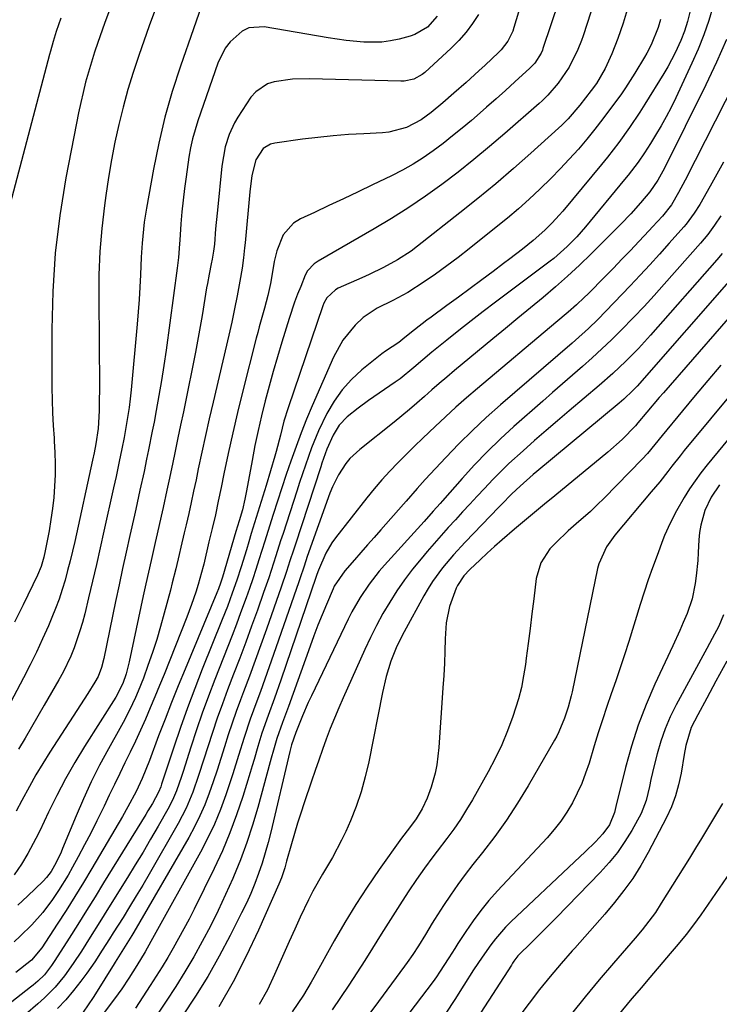
# Model space of a CAD drawing. Units: inches. Extents: x 1857384 to 1862700, y 405440 to 410821.
# Drawn here: x 1860741 to 1860918, y 409732 to 409981 of the extents above; entities that cross this region are included whole.
import ezdxf

# ---------------------------------------------------------------- set-up
doc = ezdxf.new("R2010")
doc.units = ezdxf.units.IN
doc.header["$MEASUREMENT"] = 0
doc.layers.add('7', color=7, linetype='Continuous')
doc.layers.add('8', color=7, linetype='Continuous')

msp = doc.modelspace()

# ---------------------------------------------------------------- linework, layer by layer
at = {"layer": '7', "color": 18}
for points in [[(1860887.69, 410015.43, 1846), (1860873.64, 409973.82, 1846), (1860873.51, 409973.43, 1846), (1860873.21, 409972.67, 1846), (1860871.6, 409970.15, 1846), (1860870.37, 409968.88, 1846), (1860866.52, 409965.38, 1846), (1860864.15, 409963.24, 1846), (1860861.77, 409961.11, 1846), (1860859.37, 409958.99, 1846), (1860856.97, 409956.89, 1846), (1860855.52, 409955.63, 1846), (1860853.16, 409953.63, 1846), (1860850.77, 409951.68, 1846), (1860848.34, 409949.78, 1846), (1860845.87, 409947.92, 1846), (1860843.34, 409946.16, 1846), (1860840.74, 409944.51, 1846), (1860838.06, 409943, 1846), (1860835.31, 409941.59, 1846), (1860830.48, 409939.29, 1846), (1860826.8, 409937.54, 1846), (1860823.11, 409935.79, 1846), (1860819.42, 409934.05, 1846), (1860815.72, 409932.32, 1846), (1860812.19, 409930.67, 1846), (1860810.46, 409929.59, 1846), (1860807.86, 409926.67, 1846), (1860806.22, 409922.56, 1846), (1860805.54, 409919.89, 1846), (1860804.97, 409916.23, 1846), (1860804.62, 409914.32, 1846), (1860803.93, 409911.24, 1846), (1860803.08, 409908.03, 1846), (1860801.75, 409903.36, 1846), (1860801.37, 409901.92, 1846), (1860800.99, 409900.48, 1846), (1860797.51, 409886.73, 1846), (1860796.25, 409881.59, 1846), (1860795.03, 409876.43, 1846), (1860793.89, 409871.26, 1846), (1860792.8, 409866.08, 1846), (1860792.1, 409862.65, 1846), (1860791.38, 409859.18, 1846), (1860790.63, 409855.71, 1846), (1860789.84, 409852.26, 1846), (1860789.02, 409848.81, 1846), (1860787.67, 409843.23, 1846), (1860787.51, 409842.57, 1846), (1860786.3, 409838, 1846), (1860785.69, 409836.1, 1846), (1860784.62, 409832.93, 1846), (1860783.44, 409829.8, 1846), (1860777.63, 409815.26, 1846), (1860776.48, 409812.42, 1846), (1860775.3, 409809.58, 1846), (1860774.11, 409806.75, 1846), (1860772.89, 409803.93, 1846), (1860771.63, 409801.11, 1846), (1860770.37, 409798.34, 1846), (1860769.06, 409795.59, 1846), (1860767.73, 409792.85, 1846), (1860766.39, 409790.12, 1846), (1860765.06, 409787.38, 1846), (1860763.73, 409784.64, 1846), (1860762.42, 409781.89, 1846), (1860760.61, 409778.13, 1846), (1860759.08, 409775.07, 1846), (1860757.5, 409772.04, 1846), (1860755.89, 409769.02, 1846), (1860754.46, 409766.4, 1846), (1860753.32, 409764.41, 1846), (1860750.91, 409760.51, 1846), (1860749.37, 409758.25, 1846), (1860746.88, 409754.94, 1846), (1860744.14, 409751.83, 1846), (1860741.2, 409748.9, 1846), (1860739.66, 409747.52, 1846)], [(1860875.81, 410010.58, 1848), (1860866.31, 409979.15, 1848), (1860866, 409978.26, 1848), (1860864.77, 409975.72, 1848), (1860863.05, 409973.48, 1848), (1860862.39, 409972.8, 1848), (1860859.01, 409969.64, 1848), (1860857.41, 409968.15, 1848), (1860854.16, 409965.21, 1848), (1860851.11, 409962.55, 1848), (1860848.25, 409960.08, 1848), (1860845.37, 409957.65, 1848), (1860842.79, 409955.75, 1848), (1860839.05, 409953.84, 1848), (1860834.56, 409952.62, 1848), (1860833, 409952.47, 1848), (1860828.3, 409952.26, 1848), (1860824.39, 409952.04, 1848), (1860820.48, 409951.74, 1848), (1860816.58, 409951.32, 1848), (1860812.68, 409950.84, 1848), (1860805.69, 409949.87, 1848), (1860804.62, 409949.58, 1848), (1860802.77, 409948.47, 1848), (1860800.88, 409945.67, 1848), (1860799.91, 409941.66, 1848), (1860799.38, 409937.52, 1848), (1860798.17, 409924.61, 1848), (1860798.05, 409923.35, 1848), (1860797.76, 409920.83, 1848), (1860797.41, 409918.16, 1848), (1860796.86, 409914.93, 1848), (1860796.15, 409911.16, 1848), (1860795.51, 409907.85, 1848), (1860794.83, 409904.54, 1848), (1860794.08, 409901.25, 1848), (1860790.07, 409884.26, 1848), (1860789.09, 409880.03, 1848), (1860788.14, 409875.8, 1848), (1860787.21, 409871.56, 1848), (1860786.31, 409867.32, 1848), (1860785.73, 409864.54, 1848), (1860785.12, 409861.69, 1848), (1860784.51, 409858.84, 1848), (1860783.87, 409855.99, 1848), (1860783.21, 409853.15, 1848), (1860782.74, 409851.1, 1848), (1860781.89, 409847.48, 1848), (1860781.46, 409845.67, 1848), (1860780.6, 409842.04, 1848), (1860779.7, 409838.43, 1848), (1860779.23, 409836.63, 1848), (1860777.68, 409830.76, 1848), (1860776.75, 409827.41, 1848), (1860775.76, 409824.09, 1848), (1860774.68, 409820.79, 1848), (1860773.55, 409817.51, 1848), (1860772.39, 409814.29, 1848), (1860771.1, 409811.01, 1848), (1860770.4, 409809.4, 1848), (1860768.88, 409806.23, 1848), (1860767.25, 409803.1, 1848), (1860766.41, 409801.56, 1848), (1860763.52, 409796.39, 1848), (1860761.29, 409792.23, 1848), (1860759.17, 409788.03, 1848), (1860757.19, 409783.75, 1848), (1860755.32, 409779.42, 1848), (1860751.92, 409771.16, 1848), (1860751.54, 409770.26, 1848), (1860750.29, 409767.58, 1848), (1860749.02, 409765.33, 1848), (1860747.85, 409763.82, 1848), (1860746.97, 409762.91, 1848), (1860743, 409759.1, 1848), (1860740.54, 409756.77, 1848)], [(1860891.61, 410001.14, 1844), (1860883.82, 409977.04, 1844), (1860883.42, 409975.87, 1844), (1860882.52, 409973.55, 1844), (1860880.29, 409969.13, 1844), (1860877.51, 409965.02, 1844), (1860874.88, 409961.99, 1844), (1860873.43, 409960.6, 1844), (1860872.68, 409959.92, 1844), (1860864.03, 409952.33, 1844), (1860860.13, 409948.99, 1844), (1860856.18, 409945.71, 1844), (1860852.15, 409942.52, 1844), (1860848.07, 409939.4, 1844), (1860843.89, 409936.41, 1844), (1860839.65, 409933.52, 1844), (1860835.31, 409930.78, 1844), (1860830.91, 409928.14, 1844), (1860816.71, 409919.98, 1844), (1860815.67, 409919.29, 1844), (1860813.98, 409917.49, 1844), (1860813.41, 409916.39, 1844), (1860812.26, 409913.56, 1844), (1860811.48, 409911.56, 1844), (1860810.73, 409909.54, 1844), (1860809.37, 409905.47, 1844), (1860807.48, 409899.4, 1844), (1860806.36, 409895.71, 1844), (1860805.27, 409892, 1844), (1860804.24, 409888.28, 1844), (1860803.25, 409884.55, 1844), (1860802.33, 409880.8, 1844), (1860801.47, 409877.04, 1844), (1860800.68, 409873.26, 1844), (1860799.95, 409869.47, 1844), (1860798.55, 409861.75, 1844), (1860798.14, 409859.67, 1844), (1860797.47, 409856.92, 1844), (1860796.69, 409854.17, 1844), (1860795.86, 409851.43, 1844), (1860792.44, 409839.88, 1844), (1860792.28, 409839.37, 1844), (1860791.95, 409838.38, 1844), (1860791.41, 409836.9, 1844), (1860791.01, 409835.92, 1844), (1860782.95, 409816.56, 1844), (1860781.23, 409812.35, 1844), (1860779.53, 409808.13, 1844), (1860777.88, 409803.9, 1844), (1860776.25, 409799.66, 1844), (1860773.9, 409793.44, 1844), (1860772.09, 409788.89, 1844), (1860770.56, 409785.56, 1844), (1860768.49, 409781.69, 1844), (1860767.09, 409779.26, 1844), (1860759.32, 409766.08, 1844), (1860757.19, 409762.51, 1844), (1860755.02, 409758.97, 1844), (1860752.8, 409755.45, 1844), (1860750.55, 409751.95, 1844), (1860746.65, 409745.98, 1844), (1860744, 409742.85, 1844), (1860740.09, 409739.75, 1844)], [(1860788.35, 409988.35, 1854), (1860781.77, 409969.41, 1854), (1860779.7, 409962.96, 1854), (1860777.83, 409956.46, 1854), (1860776.27, 409949.87, 1854), (1860774.92, 409943.23, 1854), (1860773.15, 409933.39, 1854), (1860772.61, 409929.85, 1854), (1860772.4, 409928.08, 1854), (1860772.08, 409924.51, 1854), (1860771.85, 409920.94, 1854), (1860771.65, 409916.47, 1854), (1860771.48, 409913.34, 1854), (1860771.3, 409910.21, 1854), (1860771.06, 409907.09, 1854), (1860770.8, 409903.97, 1854), (1860769.3, 409887.38, 1854), (1860769.06, 409885.11, 1854), (1860768.78, 409882.85, 1854), (1860768.06, 409878.34, 1854), (1860767.49, 409875.25, 1854), (1860766.94, 409872.44, 1854), (1860766.27, 409869.19, 1854), (1860765.46, 409865.38, 1854), (1860764.83, 409862.52, 1854), (1860762.39, 409851.51, 1854), (1860761.44, 409847.29, 1854), (1860760.48, 409843.07, 1854), (1860759.49, 409838.85, 1854), (1860758.49, 409834.64, 1854), (1860757.51, 409830.63, 1854), (1860756.94, 409828.44, 1854), (1860756.31, 409826.27, 1854), (1860754.83, 409822, 1854), (1860753.97, 409819.91, 1854), (1860752.03, 409815.84, 1854), (1860750.95, 409813.85, 1854), (1860747.26, 409807.43, 1854), (1860745.65, 409804.64, 1854), (1860744.03, 409801.86, 1854), (1860742.39, 409799.09, 1854), (1860740.74, 409796.32, 1854)], [(1860895.79, 409986.24, 1842), (1860893.97, 409980.27, 1842), (1860892.66, 409976.36, 1842), (1860891.15, 409972.51, 1842), (1860889.47, 409968.75, 1842), (1860887.21, 409965, 1842), (1860885.92, 409963.23, 1842), (1860883.02, 409959.46, 1842), (1860880.07, 409956.03, 1842), (1860878.47, 409954.43, 1842), (1860877.64, 409953.66, 1842), (1860870.58, 409947.31, 1842), (1860866.17, 409943.42, 1842), (1860861.71, 409939.59, 1842), (1860857.17, 409935.85, 1842), (1860852.59, 409932.17, 1842), (1860841.84, 409923.72, 1842), (1860840.22, 409922.52, 1842), (1860836.83, 409920.31, 1842), (1860833.26, 409918.38, 1842), (1860829.62, 409916.61, 1842), (1860827.77, 409915.76, 1842), (1860821.73, 409913.08, 1842), (1860821.06, 409912.72, 1842), (1860818.87, 409910.65, 1842), (1860818.13, 409909.33, 1842), (1860817.84, 409908.63, 1842), (1860809.08, 409882.83, 1842), (1860808.03, 409879.39, 1842), (1860807.14, 409875.91, 1842), (1860806.05, 409871.7, 1842), (1860805.71, 409870.52, 1842), (1860803.5, 409863.11, 1842), (1860802.27, 409859.04, 1842), (1860801.01, 409854.98, 1842), (1860799.74, 409850.92, 1842), (1860799.11, 409848.89, 1842), (1860798.49, 409846.85, 1842), (1860797.17, 409842.55, 1842), (1860796.08, 409839.16, 1842), (1860794.91, 409835.81, 1842), (1860793.67, 409832.48, 1842), (1860792.38, 409829.17, 1842), (1860787.33, 409816.62, 1842), (1860785.4, 409811.71, 1842), (1860783.55, 409806.77, 1842), (1860781.78, 409801.79, 1842), (1860780.09, 409796.79, 1842), (1860777.02, 409787.45, 1842), (1860776.78, 409786.75, 1842), (1860776.24, 409785.39, 1842), (1860774.66, 409782.55, 1842), (1860773.56, 409780.69, 1842), (1860773, 409779.76, 1842), (1860762.31, 409762.42, 1842), (1860760.14, 409758.92, 1842), (1860757.96, 409755.42, 1842), (1860755.77, 409751.93, 1842), (1860753.57, 409748.45, 1842), (1860749.96, 409742.73, 1842), (1860749.14, 409741.5, 1842), (1860747.34, 409739.17, 1842), (1860745.63, 409737.53, 1842), (1860744.42, 409736.52, 1842), (1860743.81, 409736.02, 1842), (1860723.56, 409720.26, 1842)], [(1860911.86, 409986.86, 1838), (1860910.28, 409980.72, 1838), (1860909.54, 409978.26, 1838), (1860908.59, 409975.86, 1838), (1860907.16, 409972.76, 1838), (1860905.3, 409969.23, 1838), (1860904.28, 409967.51, 1838), (1860899.49, 409959.72, 1838), (1860898.24, 409957.73, 1838), (1860895.63, 409953.81, 1838), (1860892.88, 409950, 1838), (1860890.01, 409946.28, 1838), (1860888.52, 409944.45, 1838), (1860878.66, 409932.59, 1838), (1860877.81, 409931.59, 1838), (1860876.03, 409929.64, 1838), (1860874.16, 409927.78, 1838), (1860871.18, 409925.18, 1838), (1860868.49, 409923.04, 1838), (1860865.28, 409920.55, 1838), (1860863.67, 409919.33, 1838), (1860861.07, 409917.38, 1838), (1860858.14, 409915.19, 1838), (1860855.21, 409913.02, 1838), (1860852.26, 409910.86, 1838), (1860849.31, 409908.71, 1838), (1860845.3, 409905.81, 1838), (1860844.24, 409905.03, 1838), (1860841.11, 409902.59, 1838), (1860838.68, 409900.59, 1838), (1860837.11, 409899.34, 1838), (1860833.75, 409897.14, 1838), (1860832.84, 409896.47, 1838), (1860831.95, 409895.78, 1838), (1860827.76, 409892.39, 1838), (1860825.13, 409889.97, 1838), (1860822.74, 409887.36, 1838), (1860820.71, 409884.47, 1838), (1860818.92, 409881.38, 1838), (1860816.78, 409876.97, 1838), (1860815, 409872.69, 1838), (1860813.46, 409868.3, 1838), (1860811.99, 409863.89, 1838), (1860811.27, 409861.68, 1838), (1860807.79, 409850.94, 1838), (1860807.18, 409849.07, 1838), (1860805.98, 409845.33, 1838), (1860804.78, 409841.59, 1838), (1860804.16, 409839.73, 1838), (1860802.87, 409836.02, 1838), (1860801.29, 409831.55, 1838), (1860799.82, 409827.47, 1838), (1860798.33, 409823.41, 1838), (1860796.81, 409819.35, 1838), (1860795.27, 409815.3, 1838), (1860793.75, 409811.39, 1838), (1860792.41, 409807.8, 1838), (1860791.11, 409804.19, 1838), (1860789.89, 409800.56, 1838), (1860788.72, 409796.91, 1838), (1860787.75, 409793.79, 1838), (1860786.39, 409789.61, 1838), (1860784.93, 409785.45, 1838), (1860783.25, 409781.4, 1838), (1860781.23, 409777.5, 1838), (1860773.82, 409764.63, 1838), (1860772.21, 409761.88, 1838), (1860770.58, 409759.13, 1838), (1860768.91, 409756.41, 1838), (1860767.23, 409753.7, 1838), (1860764.75, 409749.77, 1838), (1860763.83, 409748.3, 1838), (1860761.98, 409745.35, 1838), (1860760.08, 409742.44, 1838), (1860758.06, 409739.6, 1838), (1860756.52, 409737.53, 1838), (1860754.65, 409735.15, 1838), (1860752.7, 409732.84, 1838), (1860750.63, 409730.65, 1838)], [(1860775.69, 409984.58, 1856), (1860773.86, 409979.57, 1856), (1860771.24, 409972.11, 1856), (1860769.8, 409967.78, 1856), (1860768.45, 409963.42, 1856), (1860767.25, 409959.02, 1856), (1860766.16, 409954.59, 1856), (1860765.19, 409950.13, 1856), (1860764.31, 409945.65, 1856), (1860763.55, 409941.15, 1856), (1860762.88, 409936.64, 1856), (1860762.53, 409934.04, 1856), (1860761.87, 409928.21, 1856), (1860761.38, 409922.37, 1856), (1860761.13, 409916.52, 1856), (1860761.06, 409910.65, 1856), (1860761.25, 409888.06, 1856), (1860761.22, 409884.07, 1856), (1860761.15, 409882.08, 1856), (1860760.91, 409877.58, 1856), (1860760.38, 409873.64, 1856), (1860759.92, 409871.37, 1856), (1860759.52, 409869.51, 1856), (1860754.99, 409848.94, 1856), (1860754.43, 409846.48, 1856), (1860753.83, 409844.03, 1856), (1860753.2, 409841.58, 1856), (1860752.55, 409839.15, 1856), (1860751.82, 409836.73, 1856), (1860751.03, 409834.34, 1856), (1860750.15, 409831.98, 1856), (1860749.2, 409829.64, 1856), (1860748.31, 409827.57, 1856), (1860746.83, 409824.24, 1856), (1860745.29, 409820.93, 1856), (1860743.68, 409817.66, 1856), (1860742, 409814.42, 1856), (1860732.77, 409797.1, 1856)], [(1860763.62, 409983.13, 1858), (1860762.55, 409980.19, 1858), (1860760.86, 409975.39, 1858), (1860760.01, 409972.89, 1858), (1860759.21, 409970.37, 1858), (1860758.46, 409967.83, 1858), (1860757.76, 409965.28, 1858), (1860757.11, 409962.71, 1858), (1860756.5, 409960.14, 1858), (1860755.94, 409957.55, 1858), (1860755.41, 409954.96, 1858), (1860752.76, 409941.1, 1858), (1860751.21, 409931.54, 1858), (1860750.04, 409921.95, 1858), (1860749.42, 409912.31, 1858), (1860749.16, 409902.64, 1858), (1860749.21, 409887.98, 1858), (1860749.25, 409884.75, 1858), (1860749.35, 409881.53, 1858), (1860749.52, 409878.3, 1858), (1860749.74, 409875.08, 1858), (1860749.8, 409874.32, 1858), (1860749.97, 409871.48, 1858), (1860750.05, 409868.64, 1858), (1860750.01, 409865.79, 1858), (1860749.89, 409862.95, 1858), (1860749.66, 409860.12, 1858), (1860749.35, 409857.29, 1858), (1860748.95, 409854.47, 1858), (1860748.48, 409851.66, 1858), (1860747.53, 409846.58, 1858), (1860747.18, 409844.98, 1858), (1860746.47, 409842.64, 1858), (1860745.54, 409840.37, 1858), (1860741.96, 409832.9, 1858), (1860739.74, 409828.47, 1858)], [(1860916.83, 409984.62, 1836), (1860915.68, 409980.92, 1836), (1860914.42, 409977.27, 1836), (1860912.97, 409973.68, 1836), (1860911.42, 409970.13, 1836), (1860907.3, 409961.33, 1836), (1860906.12, 409958.93, 1836), (1860904.9, 409956.56, 1836), (1860903.59, 409954.23, 1836), (1860902.23, 409951.92, 1836), (1860900.91, 409949.76, 1836), (1860899.39, 409947.39, 1836), (1860897.79, 409945.08, 1836), (1860896.11, 409942.83, 1836), (1860895.24, 409941.73, 1836), (1860894.36, 409940.63, 1836), (1860884.47, 409928.66, 1836), (1860882.23, 409926.11, 1836), (1860879.83, 409923.69, 1836), (1860876.4, 409920.65, 1836), (1860875.47, 409919.93, 1836), (1860861.67, 409909.61, 1836), (1860858.54, 409907.24, 1836), (1860855.43, 409904.84, 1836), (1860852.35, 409902.41, 1836), (1860849.3, 409899.94, 1836), (1860845.54, 409896.87, 1836), (1860843.23, 409894.95, 1836), (1860840.95, 409893, 1836), (1860837.44, 409890.19, 1836), (1860836.21, 409889.32, 1836), (1860829.45, 409884.67, 1836), (1860826.81, 409882.75, 1836), (1860824.05, 409880.48, 1836), (1860822.05, 409878.37, 1836), (1860820.5, 409875.91, 1836), (1860818.9, 409872.36, 1836), (1860817.66, 409868.76, 1836), (1860817.36, 409867.85, 1836), (1860810.85, 409848.03, 1836), (1860810.42, 409846.7, 1836), (1860809.54, 409844.02, 1836), (1860808.67, 409841.35, 1836), (1860807.31, 409837.35, 1836), (1860803.58, 409826.71, 1836), (1860802.17, 409822.73, 1836), (1860800.74, 409818.76, 1836), (1860799.27, 409814.79, 1836), (1860797.79, 409810.84, 1836), (1860797.01, 409808.78, 1836), (1860795.93, 409805.85, 1836), (1860794.89, 409802.9, 1836), (1860793.92, 409799.94, 1836), (1860792.97, 409796.92, 1836), (1860792.05, 409793.96, 1836), (1860791.1, 409791, 1836), (1860790.11, 409788.06, 1836), (1860789.09, 409785.14, 1836), (1860787.97, 409782.25, 1836), (1860786.74, 409779.41, 1836), (1860785.37, 409776.64, 1836), (1860783.88, 409773.92, 1836), (1860769.95, 409749.94, 1836), (1860769.43, 409749.07, 1836), (1860767.34, 409745.69, 1836), (1860765.27, 409742.37, 1836), (1860764.98, 409741.89, 1836), (1860762.66, 409738.1, 1836), (1860760.67, 409734.98, 1836), (1860759.65, 409733.43, 1836), (1860757.16, 409729.71, 1836)], [(1860846.82, 409982.04, 1852), (1860844.37, 409979.25, 1852), (1860841.2, 409977.37, 1852), (1860840.03, 409976.97, 1852), (1860837.25, 409976.24, 1852), (1860835.03, 409975.78, 1852), (1860832.8, 409975.46, 1852), (1860828.29, 409975.42, 1852), (1860823.75, 409975.87, 1852), (1860819.24, 409976.54, 1852), (1860803.04, 409979.31, 1852), (1860799.13, 409979.07, 1852), (1860797.39, 409978.26, 1852), (1860794.35, 409975.55, 1852), (1860793.1, 409973.89, 1852), (1860791.28, 409970.14, 1852), (1860786.22, 409955.55, 1852), (1860784.87, 409950.97, 1852), (1860784.37, 409948.64, 1852), (1860783.95, 409946.29, 1852), (1860783.21, 409941.32, 1852), (1860782.8, 409938.37, 1852), (1860782.44, 409935.41, 1852), (1860782.16, 409932.44, 1852), (1860781.92, 409929.46, 1852), (1860781.64, 409925.28, 1852), (1860781.58, 409924.39, 1852), (1860781.25, 409920.85, 1852), (1860780.93, 409918.21, 1852), (1860778.14, 409897.37, 1852), (1860777.59, 409893.54, 1852), (1860777, 409889.72, 1852), (1860776.34, 409885.91, 1852), (1860775.65, 409882.1, 1852), (1860775.09, 409879.21, 1852), (1860774.63, 409876.86, 1852), (1860773.69, 409872.15, 1852), (1860773.21, 409869.8, 1852), (1860772.56, 409866.69, 1852), (1860771.53, 409861.92, 1852), (1860770.47, 409857.16, 1852), (1860770.12, 409855.57, 1852), (1860768.97, 409850.43, 1852), (1860768.05, 409846.27, 1852), (1860767.14, 409842.1, 1852), (1860766.25, 409837.94, 1852), (1860765.36, 409833.77, 1852), (1860762.34, 409819.29, 1852), (1860761.74, 409816.97, 1852), (1860760.89, 409814.73, 1852), (1860760.12, 409813.33, 1852), (1860758.28, 409810.4, 1852), (1860757.38, 409808.98, 1852), (1860755.56, 409806.14, 1852), (1860748.71, 409795.53, 1852), (1860746.91, 409792.67, 1852), (1860745.17, 409789.79, 1852), (1860743.51, 409786.86, 1852), (1860741.57, 409783.27, 1852), (1860740.13, 409780.62, 1852)], [(1860920.15, 409976.11, 1834), (1860917.65, 409970.34, 1834), (1860914.97, 409964.64, 1834), (1860904.46, 409943.56, 1834), (1860902.76, 409940.5, 1834), (1860900.76, 409937.53, 1834), (1860898.38, 409934.72, 1834), (1860895.93, 409931.98, 1834), (1860893.38, 409929.33, 1834), (1860885.86, 409921.82, 1834), (1860882.91, 409918.96, 1834), (1860879.9, 409916.15, 1834), (1860876.82, 409913.44, 1834), (1860873.68, 409910.78, 1834), (1860870.5, 409908.16, 1834), (1860867.33, 409905.54, 1834), (1860864.16, 409902.92, 1834), (1860860.99, 409900.3, 1834), (1860851.25, 409892.22, 1834), (1860849.32, 409890.61, 1834), (1860847.4, 409888.98, 1834), (1860845.5, 409887.34, 1834), (1860843.61, 409885.68, 1834), (1860841.72, 409884.02, 1834), (1860839.81, 409882.39, 1834), (1860837.87, 409880.79, 1834), (1860835.92, 409879.21, 1834), (1860827.21, 409872.28, 1834), (1860824.74, 409869.97, 1834), (1860823.67, 409868.66, 1834), (1860821.81, 409865.82, 1834), (1860820.31, 409862.77, 1834), (1860819.68, 409861.18, 1834), (1860813.94, 409845.12, 1834), (1860813.11, 409842.71, 1834), (1860812.03, 409839.49, 1834), (1860811.75, 409838.69, 1834), (1860805.38, 409820.28, 1834), (1860804.29, 409817.16, 1834), (1860803.18, 409814.05, 1834), (1860802.05, 409810.94, 1834), (1860800.9, 409807.84, 1834), (1860800.29, 409806.18, 1834), (1860799.46, 409803.9, 1834), (1860797.93, 409799.31, 1834), (1860796.52, 409794.68, 1834), (1860795.06, 409790.07, 1834), (1860794.3, 409787.77, 1834), (1860793.29, 409784.77, 1834), (1860791.9, 409781.02, 1834), (1860790.39, 409777.33, 1834), (1860788.68, 409773.72, 1834), (1860786.84, 409770.18, 1834), (1860774.31, 409747.55, 1834), (1860772.81, 409744.95, 1834), (1860770.72, 409741.53, 1834), (1860768.7, 409738.27, 1834), (1860766.9, 409735.6, 1834), (1860765.96, 409734.29, 1834), (1860761.52, 409728.29, 1834)], [(1860922.4, 409965.39, 1832), (1860909.72, 409940.52, 1832), (1860908.03, 409937.36, 1832), (1860906.24, 409934.25, 1832), (1860903.93, 409931.4, 1832), (1860901.43, 409928.64, 1832), (1860900.58, 409927.73, 1832), (1860898, 409924.98, 1832), (1860895.85, 409922.7, 1832), (1860893.69, 409920.44, 1832), (1860891.51, 409918.19, 1832), (1860889.32, 409915.95, 1832), (1860885.1, 409911.68, 1832), (1860884.13, 409910.72, 1832), (1860882.14, 409908.86, 1832), (1860880.08, 409907.07, 1832), (1860876.96, 409904.42, 1832), (1860857.06, 409887.71, 1832), (1860854.32, 409885.36, 1832), (1860851.61, 409882.97, 1832), (1860848.94, 409880.54, 1832), (1860846.31, 409878.07, 1832), (1860843.25, 409875.13, 1832), (1860841.11, 409873.06, 1832), (1860839, 409870.98, 1832), (1860836.89, 409868.88, 1832), (1860834.82, 409866.75, 1832), (1860832.81, 409864.57, 1832), (1860830.89, 409862.31, 1832), (1860829.01, 409860.01, 1832), (1860821.09, 409849.89, 1832), (1860820.18, 409848.63, 1832), (1860818.62, 409845.97, 1832), (1860816.76, 409841.68, 1832), (1860816.39, 409840.58, 1832), (1860816.29, 409840.31, 1832), (1860816.2, 409840.03, 1832), (1860807.21, 409813.77, 1832), (1860805.65, 409809.28, 1832), (1860804.03, 409804.81, 1832), (1860802.45, 409800.33, 1832), (1860801.44, 409797.03, 1832), (1860800.47, 409793.72, 1832), (1860799.97, 409792.07, 1832), (1860799.47, 409790.42, 1832), (1860797.59, 409784.32, 1832), (1860796.03, 409779.67, 1832), (1860794.33, 409775.08, 1832), (1860792.41, 409770.57, 1832), (1860790.34, 409766.12, 1832), (1860785.22, 409755.74, 1832), (1860783.96, 409753.26, 1832), (1860782.67, 409750.79, 1832), (1860781.33, 409748.35, 1832), (1860779.96, 409745.93, 1832), (1860778.55, 409743.53, 1832), (1860777.11, 409741.14, 1832), (1860775.64, 409738.77, 1832), (1860774.15, 409736.42, 1832), (1860770.42, 409730.66, 1832)], [(1860918.77, 409931.48, 1828), (1860917.16, 409929.06, 1828), (1860915.44, 409926.72, 1828), (1860913.57, 409924.49, 1828), (1860904.42, 409914.12, 1828), (1860901.88, 409911.3, 1828), (1860899.3, 409908.5, 1828), (1860896.68, 409905.75, 1828), (1860893.37, 409902.36, 1828), (1860891, 409900.02, 1828), (1860888.6, 409897.72, 1828), (1860886.14, 409895.48, 1828), (1860883.65, 409893.27, 1828), (1860881.13, 409891.09, 1828), (1860878.63, 409888.9, 1828), (1860876.12, 409886.71, 1828), (1860873.62, 409884.51, 1828), (1860866.32, 409878.05, 1828), (1860862.89, 409874.91, 1828), (1860859.54, 409871.68, 1828), (1860856.31, 409868.33, 1828), (1860853.17, 409864.89, 1828), (1860848.17, 409859.21, 1828), (1860847.59, 409858.56, 1828), (1860845.86, 409856.59, 1828), (1860843.52, 409853.98, 1828), (1860833.5, 409842.97, 1828), (1860832.14, 409841.41, 1828), (1860829.6, 409838.16, 1828), (1860827.31, 409834.71, 1828), (1860825.26, 409831.12, 1828), (1860824.33, 409829.27, 1828), (1860814.97, 409809.81, 1828), (1860814.19, 409808.14, 1828), (1860812.71, 409804.75, 1828), (1860811.03, 409800.5, 1828), (1860809.91, 409797.42, 1828), (1860809.64, 409796.4, 1828), (1860809.47, 409795.72, 1828), (1860804.67, 409775.3, 1828), (1860804, 409772.65, 1828), (1860803.27, 409770.03, 1828), (1860802.46, 409767.42, 1828), (1860801.59, 409764.84, 1828), (1860800.63, 409762.29, 1828), (1860799.61, 409759.76, 1828), (1860798.49, 409757.28, 1828), (1860797.3, 409754.83, 1828), (1860794.4, 409749.12, 1828), (1860791.62, 409743.89, 1828), (1860788.7, 409738.73, 1828), (1860785.59, 409733.7, 1828), (1860782.34, 409728.74, 1828)], [(1860919.09, 409921.87, 1826), (1860917.77, 409920.32, 1826), (1860900.95, 409901.23, 1826), (1860897.87, 409897.86, 1826), (1860894.67, 409894.6, 1826), (1860891.35, 409891.46, 1826), (1860887.91, 409888.44, 1826), (1860880.33, 409882.05, 1826), (1860877.39, 409879.54, 1826), (1860874.46, 409877.03, 1826), (1860871.55, 409874.49, 1826), (1860868.66, 409871.93, 1826), (1860865.04, 409868.66, 1826), (1860862.98, 409866.7, 1826), (1860860.98, 409864.68, 1826), (1860858.81, 409862.4, 1826), (1860856.98, 409860.41, 1826), (1860855.14, 409858.43, 1826), (1860853.31, 409856.44, 1826), (1860851.48, 409854.45, 1826), (1860849.66, 409852.45, 1826), (1860847.85, 409850.44, 1826), (1860846.07, 409848.4, 1826), (1860844.3, 409846.36, 1826), (1860842.77, 409844.57, 1826), (1860840.63, 409841.94, 1826), (1860838.57, 409839.24, 1826), (1860836.65, 409836.44, 1826), (1860834.82, 409833.59, 1826), (1860833.11, 409830.65, 1826), (1860831.47, 409827.67, 1826), (1860829.95, 409824.64, 1826), (1860828.5, 409821.57, 1826), (1860823.03, 409809.35, 1826), (1860821.9, 409806.75, 1826), (1860820.81, 409804.15, 1826), (1860819.76, 409801.52, 1826), (1860818.76, 409798.87, 1826), (1860817.79, 409796.22, 1826), (1860816.83, 409793.55, 1826), (1860815.9, 409790.88, 1826), (1860814.99, 409788.2, 1826), (1860813.14, 409782.69, 1826), (1860812.3, 409780.12, 1826), (1860811.48, 409777.54, 1826), (1860810.69, 409774.94, 1826), (1860809.93, 409772.34, 1826), (1860808.7, 409767.98, 1826), (1860808.2, 409766.28, 1826), (1860807.39, 409763.75, 1826), (1860806.72, 409762.1, 1826), (1860801.53, 409750.42, 1826), (1860798.43, 409743.84, 1826), (1860795.14, 409737.37, 1826), (1860791.55, 409731.06, 1826)], [(1860921.98, 409916.15, 1824), (1860897.5, 409888.33, 1824), (1860896.44, 409887.17, 1824), (1860894.19, 409885, 1824), (1860893, 409883.97, 1824), (1860872.13, 409866.68, 1824), (1860871.16, 409865.87, 1824), (1860867.85, 409862.98, 1824), (1860865.78, 409861.02, 1824), (1860863.13, 409858.3, 1824), (1860862.47, 409857.62, 1824), (1860853.93, 409848.76, 1824), (1860851, 409845.59, 1824), (1860848.23, 409842.29, 1824), (1860845.69, 409838.81, 1824), (1860844.54, 409836.99, 1824), (1860843.46, 409835.13, 1824), (1860838.49, 409826.06, 1824), (1860836.67, 409822.4, 1824), (1860835.14, 409818.6, 1824), (1860833.9, 409814.69, 1824), (1860832.96, 409810.7, 1824), (1860829.52, 409793.13, 1824), (1860828.64, 409789.31, 1824), (1860827.59, 409785.53, 1824), (1860826.3, 409781.83, 1824), (1860824.85, 409778.18, 1824), (1860823.67, 409775.49, 1824), (1860822.63, 409773.25, 1824), (1860820.31, 409768.89, 1824), (1860817.75, 409764.66, 1824), (1860815.36, 409760.33, 1824), (1860814.26, 409758.12, 1824), (1860812.17, 409753.71, 1824), (1860810.74, 409750.67, 1824), (1860809.34, 409747.62, 1824), (1860807.96, 409744.55, 1824), (1860806.6, 409741.48, 1824), (1860805.63, 409739.25, 1824), (1860803.81, 409735.37, 1824), (1860801.77, 409731.61, 1824)], [(1860926.24, 409911.94, 1822), (1860904.2, 409886.64, 1822), (1860903.14, 409885.42, 1822), (1860900, 409881.71, 1822), (1860897.74, 409878.96, 1822), (1860897.13, 409878.23, 1822), (1860893.7, 409874.81, 1822), (1860890.08, 409871.6, 1822), (1860876.64, 409860.51, 1822), (1860874.08, 409858.4, 1822), (1860871.53, 409856.28, 1822), (1860868.98, 409854.15, 1822), (1860866.44, 409852.03, 1822), (1860863.3, 409849.36, 1822), (1860861.41, 409847.7, 1822), (1860859.55, 409846.01, 1822), (1860857.71, 409844.3, 1822), (1860855.14, 409841.86, 1822), (1860853.61, 409840.23, 1822), (1860851.98, 409837.75, 1822), (1860851.68, 409837.08, 1822), (1860849.98, 409832.47, 1822), (1860849.13, 409828.34, 1822), (1860848.9, 409824.29, 1822), (1860848.8, 409821.18, 1822), (1860848.67, 409818.07, 1822), (1860848.5, 409814.97, 1822), (1860848.31, 409811.87, 1822), (1860847.31, 409796.73, 1822), (1860846.77, 409792.36, 1822), (1860846.31, 409790.21, 1822), (1860845.33, 409786.69, 1822), (1860844.32, 409783.9, 1822), (1860843.03, 409781.23, 1822), (1860841.54, 409778.65, 1822), (1860839.88, 409776.38, 1822), (1860837.82, 409773.73, 1822), (1860832.17, 409765.79, 1822), (1860829.15, 409761.39, 1822), (1860826.22, 409756.92, 1822), (1860823.44, 409752.36, 1822), (1860820.76, 409747.74, 1822), (1860815.55, 409738.43, 1822), (1860814.92, 409737.31, 1822), (1860812.94, 409734.02, 1822), (1860811.54, 409731.87, 1822), (1860810.08, 409729.77, 1822)], [(1860939.97, 409898.24, 1816), (1860915.28, 409868.36, 1816), (1860913.71, 409866.37, 1816), (1860912.21, 409864.34, 1816), (1860910.8, 409862.24, 1816), (1860909.47, 409860.09, 1816), (1860907.49, 409856.72, 1816), (1860905.89, 409853.62, 1816), (1860904.49, 409850.42, 1816), (1860904.07, 409849.33, 1816), (1860902.57, 409845.38, 1816), (1860901.44, 409842.3, 1816), (1860900.35, 409839.22, 1816), (1860899.31, 409836.11, 1816), (1860898.31, 409832.99, 1816), (1860895.4, 409823.56, 1816), (1860894.35, 409820.25, 1816), (1860893.27, 409816.94, 1816), (1860892.15, 409813.65, 1816), (1860890.99, 409810.37, 1816), (1860889.84, 409807.09, 1816), (1860888.73, 409803.79, 1816), (1860887.67, 409800.48, 1816), (1860886.65, 409797.16, 1816), (1860885.35, 409792.8, 1816), (1860884.48, 409790.2, 1816), (1860883.5, 409787.64, 1816), (1860882.37, 409785.15, 1816), (1860881.12, 409782.7, 1816), (1860879.71, 409780.35, 1816), (1860878.19, 409778.08, 1816), (1860876.51, 409775.93, 1816), (1860874.71, 409773.86, 1816), (1860862.14, 409760.4, 1816), (1860859.97, 409757.95, 1816), (1860857.89, 409755.44, 1816), (1860855.94, 409752.82, 1816), (1860854.09, 409750.13, 1816), (1860852.07, 409747.05, 1816), (1860851.3, 409745.85, 1816), (1860849.77, 409743.42, 1816), (1860847.48, 409739.79, 1816), (1860846.66, 409738.62, 1816), (1860845.82, 409737.47, 1816), (1860836.75, 409725.46, 1816)], [(1860922.8, 409888.05, 1818), (1860909.48, 409871.95, 1818), (1860908.42, 409870.66, 1818), (1860906.34, 409868.03, 1818), (1860905.31, 409866.71, 1818), (1860903.25, 409864.07, 1818), (1860902.19, 409862.77, 1818), (1860901.13, 409861.48, 1818), (1860891.9, 409850.5, 1818), (1860889.79, 409847.6, 1818), (1860887.79, 409843.29, 1818), (1860887.5, 409842.13, 1818), (1860881.03, 409810.84, 1818), (1860880.81, 409809.87, 1818), (1860880.05, 409807, 1818), (1860879.12, 409804.18, 1818), (1860877.7, 409800.67, 1818), (1860877.16, 409799.61, 1818), (1860876.59, 409798.57, 1818), (1860869.88, 409787.03, 1818), (1860867.21, 409782.66, 1818), (1860864.41, 409778.37, 1818), (1860861.43, 409774.2, 1818), (1860858.33, 409770.12, 1818), (1860855.92, 409767.1, 1818), (1860853.97, 409764.56, 1818), (1860852.06, 409761.99, 1818), (1860850.23, 409759.36, 1818), (1860848.45, 409756.7, 1818), (1860846.18, 409753.19, 1818), (1860845.58, 409752.25, 1818), (1860843.89, 409749.36, 1818), (1860842.16, 409746.48, 1818), (1860840.71, 409744.33, 1818), (1860839.27, 409742.3, 1818), (1860838.54, 409741.3, 1818), (1860831.94, 409732.38, 1818), (1860828.29, 409727.42, 1818)], [(1860918.43, 409863.29, 1814), (1860916.26, 409860.19, 1814), (1860914.67, 409856.75, 1814), (1860913.65, 409853.09, 1814), (1860913.35, 409851.22, 1814), (1860913.17, 409849.32, 1814), (1860913, 409846.13, 1814), (1860912.88, 409844.16, 1814), (1860912.52, 409840.22, 1814), (1860912.28, 409838.26, 1814), (1860911.5, 409834.41, 1814), (1860910.21, 409830.7, 1814), (1860909.21, 409828.38, 1814), (1860908.34, 409826.4, 1814), (1860906.54, 409822.47, 1814), (1860902.04, 409812.8, 1814), (1860899.82, 409807.65, 1814), (1860897.8, 409802.44, 1814), (1860896.1, 409797.11, 1814), (1860894.59, 409791.71, 1814), (1860892.15, 409781.83, 1814), (1860891.78, 409780.3, 1814), (1860890.5, 409777.13, 1814), (1860888.87, 409774.85, 1814), (1860886.97, 409772.88, 1814), (1860884.36, 409770.29, 1814), (1860883.03, 409769.01, 1814), (1860881.7, 409767.74, 1814), (1860865.56, 409752.55, 1814), (1860864.19, 409751.19, 1814), (1860861.64, 409748.3, 1814), (1860860.45, 409746.77, 1814), (1860858.22, 409743.61, 1814), (1860856.1, 409740.37, 1814), (1860853.65, 409736.49, 1814), (1860851.35, 409732.93, 1814), (1860849.01, 409729.41, 1814)], [(1860919.46, 409830.32, 1812), (1860918.28, 409827.47, 1812), (1860916.57, 409824.33, 1812), (1860915.21, 409821.84, 1812), (1860907.41, 409807.53, 1812), (1860905.93, 409804.55, 1812), (1860904.61, 409801.5, 1812), (1860903.52, 409798.35, 1812), (1860902.59, 409795.15, 1812), (1860901.85, 409792.16, 1812), (1860901.02, 409788.64, 1812), (1860900.64, 409786.87, 1812), (1860899.85, 409783.34, 1812), (1860898.59, 409780, 1812), (1860896.23, 409775.73, 1812), (1860894.45, 409772.9, 1812), (1860892.54, 409770.17, 1812), (1860890.43, 409767.59, 1812), (1860888.19, 409765.1, 1812), (1860877.1, 409753.69, 1812), (1860875.55, 409752.11, 1812), (1860873.99, 409750.54, 1812), (1860870.83, 409747.44, 1812), (1860867.3, 409743.92, 1812), (1860866.28, 409742.57, 1812), (1860865.96, 409742.1, 1812), (1860865.65, 409741.63, 1812), (1860854.05, 409723.62, 1812)], [(1860919.17, 409782.55, 1808), (1860916.93, 409778.73, 1808), (1860915.41, 409776.21, 1808), (1860913.88, 409773.7, 1808), (1860912.34, 409771.2, 1808), (1860910.79, 409768.7, 1808), (1860903.66, 409757.27, 1808), (1860902.15, 409754.97, 1808), (1860900.54, 409752.72, 1808), (1860898.85, 409750.55, 1808), (1860897.07, 409748.44, 1808), (1860891.56, 409742.12, 1808), (1860887.94, 409737.88, 1808), (1860884.37, 409733.6, 1808), (1860880.9, 409729.24, 1808)], [(1860924.79, 409770.53, 1806), (1860913.66, 409754.36, 1806), (1860911.84, 409751.82, 1806), (1860909.93, 409749.36, 1806), (1860907.95, 409746.94, 1806), (1860906.95, 409745.74, 1806), (1860905.94, 409744.54, 1806), (1860899.8, 409737.33, 1806), (1860898.6, 409735.92, 1806), (1860896.18, 409733.11, 1806), (1860894.97, 409731.72, 1806), (1860892.61, 409728.87, 1806)]]:
    msp.add_polyline3d(points, dxfattribs=at)
at = {"layer": '8', "color": 18}
for points in [[(1860857.36, 409982.48, 1850), (1860855.83, 409980.17, 1850), (1860854.17, 409977.96, 1850), (1860852.34, 409975.89, 1850), (1860850.38, 409973.92, 1850), (1860843.72, 409967.78, 1850), (1860843.08, 409967.26, 1850), (1860840.91, 409966.07, 1850), (1860838.48, 409965.57, 1850), (1860837.65, 409965.54, 1850), (1860814.49, 409966.19, 1850), (1860810.22, 409966.08, 1850), (1860805.56, 409965.43, 1850), (1860803.81, 409964.87, 1850), (1860800.86, 409962.9, 1850), (1860799.66, 409961.49, 1850), (1860796.34, 409956.42, 1850), (1860795.5, 409955.01, 1850), (1860794.12, 409952.04, 1850), (1860793.16, 409948.89, 1850), (1860792.31, 409944.03, 1850), (1860791.14, 409932.9, 1850), (1860790.83, 409929.72, 1850), (1860790.69, 409928.13, 1850), (1860790.38, 409924.26, 1850), (1860790.19, 409922.46, 1850), (1860789.82, 409920.45, 1850), (1860789.59, 409919.32, 1850), (1860789.04, 409916.63, 1850), (1860788.62, 409914.33, 1850), (1860788.42, 409913.17, 1850), (1860787.26, 409906.19, 1850), (1860786.45, 409901.54, 1850), (1860785.61, 409896.91, 1850), (1860784.71, 409892.29, 1850), (1860783.77, 409887.67, 1850), (1860782.52, 409881.75, 1850), (1860781.83, 409878.45, 1850), (1860781.13, 409875.16, 1850), (1860780.44, 409871.86, 1850), (1860779.76, 409868.56, 1850), (1860778.84, 409864.19, 1850), (1860778.36, 409861.97, 1850), (1860777.38, 409857.53, 1850), (1860776.88, 409855.31, 1850), (1860775.87, 409850.88, 1850), (1860775.37, 409848.66, 1850), (1860774.34, 409844.15, 1850), (1860773.67, 409841.16, 1850), (1860773.02, 409838.18, 1850), (1860772.37, 409835.19, 1850), (1860768.77, 409818.44, 1850), (1860767.99, 409815.4, 1850), (1860767.19, 409812.93, 1850), (1860765.42, 409809.51, 1850), (1860757.48, 409797, 1850), (1860755.01, 409792.94, 1850), (1860752.64, 409788.81, 1850), (1860750.44, 409784.6, 1850), (1860748.33, 409780.33, 1850), (1860746.11, 409775.59, 1850), (1860745.16, 409773.67, 1850), (1860743.13, 409769.9, 1850), (1860741.53, 409767.22, 1850), (1860739.65, 409764.51, 1850)], [(1860751.51, 409981.56, 1860), (1860750.29, 409978.11, 1860), (1860749.53, 409975.64, 1860), (1860748.83, 409973.15, 1860), (1860748.61, 409972.31, 1860), (1860738.23, 409932.92, 1860)], [(1860903.49, 409981.17, 1840), (1860902.9, 409979.15, 1840), (1860901.09, 409974.75, 1840), (1860899.97, 409972.64, 1840), (1860899.37, 409971.62, 1840), (1860896.93, 409967.59, 1840), (1860894.59, 409963.92, 1840), (1860893.36, 409962.13, 1840), (1860890.8, 409958.6, 1840), (1860888.83, 409955.99, 1840), (1860886.82, 409953.41, 1840), (1860884.75, 409950.88, 1840), (1860882.65, 409948.38, 1840), (1860880.33, 409945.78, 1840), (1860878.06, 409943.33, 1840), (1860875.72, 409940.96, 1840), (1860872.85, 409938.18, 1840), (1860870.16, 409935.7, 1840), (1860867.43, 409933.26, 1840), (1860864.64, 409930.89, 1840), (1860861.81, 409928.56, 1840), (1860854.96, 409923.05, 1840), (1860852.17, 409920.87, 1840), (1860849.34, 409918.74, 1840), (1860846.45, 409916.69, 1840), (1860843.53, 409914.69, 1840), (1860839.43, 409912.03, 1840), (1860835.58, 409909.96, 1840), (1860831.64, 409908.09, 1840), (1860828.08, 409905.66, 1840), (1860826.06, 409903.78, 1840), (1860822.94, 409899.96, 1840), (1860820.57, 409895.64, 1840), (1860815.18, 409883.32, 1840), (1860813.75, 409879.92, 1840), (1860812.37, 409876.5, 1840), (1860811.08, 409873.04, 1840), (1860809.75, 409869.27, 1840), (1860808.62, 409865.91, 1840), (1860807.51, 409862.55, 1840), (1860806.41, 409859.18, 1840), (1860805.32, 409855.81, 1840), (1860803.93, 409851.46, 1840), (1860803.17, 409849.06, 1840), (1860802.41, 409846.65, 1840), (1860801.65, 409844.25, 1840), (1860800.88, 409841.84, 1840), (1860800.1, 409839.45, 1840), (1860799.28, 409837.06, 1840), (1860798.44, 409834.69, 1840), (1860797.04, 409830.84, 1840), (1860795.98, 409827.98, 1840), (1860794.9, 409825.13, 1840), (1860793.79, 409822.29, 1840), (1860790.52, 409814, 1840), (1860788.9, 409809.75, 1840), (1860787.33, 409805.48, 1840), (1860785.84, 409801.18, 1840), (1860784.42, 409796.85, 1840), (1860782.44, 409790.64, 1840), (1860782.03, 409789.41, 1840), (1860780.75, 409785.76, 1840), (1860779.75, 409783.39, 1840), (1860778.57, 409781.11, 1840), (1860776.1, 409776.79, 1840), (1860774.21, 409773.52, 1840), (1860772.3, 409770.26, 1840), (1860770.35, 409767.03, 1840), (1860768.37, 409763.82, 1840), (1860764, 409756.82, 1840), (1860762.45, 409754.34, 1840), (1860760.9, 409751.86, 1840), (1860759.34, 409749.38, 1840), (1860757.79, 409746.9, 1840), (1860756.68, 409745.14, 1840), (1860754.61, 409741.99, 1840), (1860752.41, 409738.92, 1840), (1860750.02, 409736.01, 1840), (1860747.37, 409733.33, 1840), (1860745.64, 409731.77, 1840), (1860742.54, 409729.13, 1840)], [(1860919.44, 409945.08, 1830), (1860917.75, 409942.01, 1830), (1860916.03, 409938.94, 1830), (1860913.41, 409934.36, 1830), (1860912.03, 409932.13, 1830), (1860909.94, 409929.32, 1830), (1860909.38, 409928.65, 1830), (1860905.69, 409924.49, 1830), (1860903.24, 409921.77, 1830), (1860900.78, 409919.06, 1830), (1860898.29, 409916.39, 1830), (1860895.77, 409913.73, 1830), (1860887.61, 409905.22, 1830), (1860885.23, 409902.88, 1830), (1860881.92, 409899.93, 1830), (1860881.08, 409899.2, 1830), (1860862.91, 409883.54, 1830), (1860859.31, 409880.33, 1830), (1860855.78, 409877.04, 1830), (1860852.36, 409873.65, 1830), (1860849.01, 409870.18, 1830), (1860843.85, 409864.64, 1830), (1860841.76, 409862.32, 1830), (1860839.03, 409859.18, 1830), (1860838.35, 409858.4, 1830), (1860832.56, 409851.86, 1830), (1860830.89, 409849.97, 1830), (1860829.21, 409848.07, 1830), (1860827.54, 409846.17, 1830), (1860825.86, 409844.27, 1830), (1860823.42, 409841.48, 1830), (1860820.73, 409837.59, 1830), (1860820.45, 409836.97, 1830), (1860818.77, 409832.99, 1830), (1860817.69, 409830.36, 1830), (1860816.63, 409827.72, 1830), (1860815.62, 409825.06, 1830), (1860814.63, 409822.4, 1830), (1860809.14, 409807.15, 1830), (1860807.67, 409803.1, 1830), (1860806.24, 409799.04, 1830), (1860805.36, 409796.06, 1830), (1860804.8, 409794.07, 1830), (1860804.52, 409793.07, 1830), (1860801.37, 409781.55, 1830), (1860800.04, 409777.08, 1830), (1860798.6, 409772.65, 1830), (1860796.97, 409768.29, 1830), (1860795.23, 409763.96, 1830), (1860795.03, 409763.51, 1830), (1860793.24, 409759.47, 1830), (1860791.37, 409755.47, 1830), (1860789.39, 409751.51, 1830), (1860787.33, 409747.6, 1830), (1860785.16, 409743.74, 1830), (1860782.93, 409739.92, 1830), (1860780.59, 409736.17, 1830), (1860778.19, 409732.46, 1830), (1860768.69, 409718.24, 1830)], [(1860918.72, 409893.58, 1820), (1860915.48, 409889.74, 1820), (1860912.26, 409885.89, 1820), (1860909.05, 409882.03, 1820), (1860903.9, 409875.81, 1820), (1860902.02, 409873.52, 1820), (1860900.14, 409871.25, 1820), (1860898.8, 409869.81, 1820), (1860889.14, 409859.94, 1820), (1860887.43, 409858.23, 1820), (1860885.68, 409856.57, 1820), (1860882.06, 409853.37, 1820), (1860880.05, 409851.63, 1820), (1860876.92, 409848.62, 1820), (1860875.42, 409847.05, 1820), (1860873.1, 409843.55, 1820), (1860871.96, 409839.52, 1820), (1860871.32, 409834.37, 1820), (1860870.86, 409830.62, 1820), (1860870.39, 409826.88, 1820), (1860869.92, 409823.13, 1820), (1860869.44, 409819.39, 1820), (1860869.23, 409817.78, 1820), (1860868.77, 409814.86, 1820), (1860868.19, 409811.96, 1820), (1860867.45, 409809.1, 1820), (1860866.03, 409804.59, 1820), (1860864.71, 409800.98, 1820), (1860863.25, 409797.43, 1820), (1860861.59, 409793.98, 1820), (1860859.79, 409790.58, 1820), (1860855.8, 409783.52, 1820), (1860854.3, 409780.99, 1820), (1860852.74, 409778.5, 1820), (1860851.07, 409776.09, 1820), (1860849.33, 409773.72, 1820), (1860846.83, 409770.44, 1820), (1860845.77, 409769.03, 1820), (1860843.65, 409766.2, 1820), (1860841.59, 409763.33, 1820), (1860839.63, 409760.39, 1820), (1860837.97, 409757.8, 1820), (1860836.19, 409755.02, 1820), (1860834.42, 409752.22, 1820), (1860832.66, 409749.42, 1820), (1860830.48, 409745.91, 1820), (1860828.51, 409742.76, 1820), (1860826.51, 409739.63, 1820), (1860824.47, 409736.52, 1820), (1860822.35, 409733.37, 1820), (1860820.22, 409730.27, 1820)], [(1860920.23, 409818.58, 1810), (1860917.51, 409813.54, 1810), (1860915.21, 409809.28, 1810), (1860912.91, 409805.02, 1810), (1860911.22, 409801.79, 1810), (1860909.87, 409797.27, 1810), (1860909.43, 409794.93, 1810), (1860908.67, 409790.21, 1810), (1860908.06, 409787.3, 1810), (1860907.27, 409784.46, 1810), (1860906.21, 409781.71, 1810), (1860904.96, 409779.02, 1810), (1860900.32, 409770.16, 1810), (1860898.44, 409766.82, 1810), (1860896.42, 409763.58, 1810), (1860894.19, 409760.47, 1810), (1860891.83, 409757.45, 1810), (1860889.34, 409754.52, 1810), (1860886.83, 409751.61, 1810), (1860884.28, 409748.74, 1810), (1860881.71, 409745.88, 1810), (1860881.09, 409745.21, 1810), (1860878.24, 409742, 1810), (1860875.45, 409738.74, 1810), (1860872.76, 409735.4, 1810), (1860870.13, 409732, 1810), (1860864.31, 409724.28, 1810)]]:
    msp.add_polyline3d(points, dxfattribs=at)

doc.saveas('drawing.dxf')
